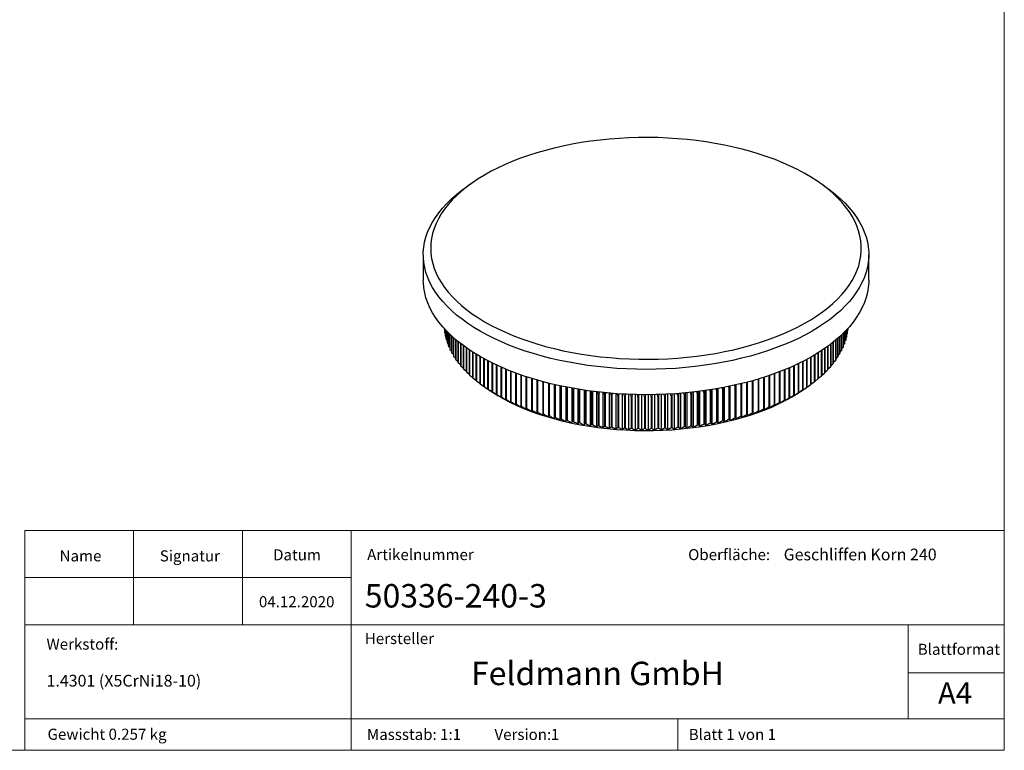
# Model space of a CAD drawing. Units: millimetres. Extents: x 5 to 292, y 5 to 205.
# Drawn here: x 159 to 292, y 5 to 104 of the extents above; entities that cross this region are included whole.
import ezdxf

# ---------------------------------------------------------------- set-up
doc = ezdxf.new("R2010")
doc.units = ezdxf.units.MM
doc.styles.add('SLDTEXTSTYLE0', font='TXT', dxfattribs={"width": 0.75})
doc.styles.add('SLDTEXTSTYLE1', font='TXT', dxfattribs={"width": 0.692308})

msp = doc.modelspace()

# ---------------------------------------------------------------- linework, layer by layer
at = {"color": 7, "linetype": 'Continuous', "lineweight": 18}
for p, q in [((292, 205), (292, 5)), ((159.4, 34.75), (174.13, 34.75)), ((159.4, 34.75), (159.4, 28.38)), ((174.13, 34.75), (188.86, 34.75)), ((174.13, 22), (174.13, 34.75)), ((188.86, 34.75), (203.6, 34.75)), ((188.86, 34.75), (188.86, 22)), ((203.6, 34.75), (292, 34.75)), ((203.6, 34.75), (203.6, 5)), ((159.4, 28.38), (174.13, 28.38)), ((159.4, 22), (159.4, 28.38)), ((174.13, 28.38), (188.86, 28.38)), ((188.86, 28.38), (203.6, 28.38)), ((174.13, 22), (159.4, 22)), ((159.4, 22), (159.4, 9.25)), ((188.86, 22), (174.13, 22)), ((188.86, 22), (203.6, 22)), ((203.6, 22), (279, 22)), ((292, 22), (279, 22)), ((279, 15.49), (279, 22)), ((279, 9.25), (279, 15.49)), ((292, 15.49), (279, 15.49)), ((159.4, 9.25), (292, 9.25)), ((159.4, 5), (159.4, 9.25)), ((247.8, 5), (247.8, 9.25)), ((5, 5), (292, 5))]:
    msp.add_line(p, q, dxfattribs=at)
at = {"color": 7, "linetype": 'Continuous', "lineweight": 25}
for p, q in [((220.2, 81.99), (219.4, 81.44)), ((267.6, 81.44), (266.8, 81.99)), ((213.35, 72.11), (213.35, 68.68)), ((273.65, 68.68), (273.65, 72.11)), ((216.17, 62.12), (216.17, 62.09)), ((216.18, 62.12), (216.18, 62.04)), ((216.18, 62.04), (216.22, 61.99)), ((216.22, 62.06), (216.22, 61.63)), ((216.23, 62.05), (216.23, 61.58)), ((216.23, 61.58), (216.31, 61.5)), ((216.31, 61.97), (216.31, 61.16)), ((216.32, 61.96), (216.32, 61.11)), ((216.42, 61.85), (216.42, 60.7)), ((216.43, 61.84), (216.43, 60.65)), ((216.56, 61.71), (216.56, 60.24)), ((216.58, 61.69), (216.58, 60.19)), ((216.73, 61.53), (216.73, 59.78)), ((216.75, 61.51), (216.75, 59.73)), ((216.93, 61.34), (216.93, 59.33)), ((216.96, 61.31), (216.96, 59.28)), ((270.17, 61.44), (270.17, 59.57)), ((270.19, 61.46), (270.19, 59.62)), ((270.36, 61.63), (270.36, 60.02)), ((270.38, 61.65), (270.38, 60.07)), ((270.51, 61.79), (270.51, 60.48)), ((270.53, 61.8), (270.53, 60.53)), ((270.64, 61.92), (270.64, 60.94)), ((270.65, 61.93), (270.65, 61)), ((270.65, 61.32), (270.74, 61.41)), ((270.74, 62.02), (270.74, 61.41)), ((270.75, 62.03), (270.75, 61.46)), ((270.75, 61.81), (270.8, 61.87)), ((270.8, 62.1), (270.8, 61.87)), ((270.81, 62.1), (270.81, 61.92)), ((216.32, 61.11), (216.42, 61.01)), ((216.43, 60.65), (216.56, 60.52)), ((216.58, 60.19), (216.73, 60.04)), ((217.16, 61.12), (217.16, 58.88)), ((217.19, 61.1), (217.19, 58.83)), ((217.42, 60.89), (217.42, 58.43)), ((217.45, 60.86), (217.45, 58.39)), ((217.71, 60.64), (217.71, 57.99)), ((217.74, 60.61), (217.74, 57.94)), ((218.02, 60.38), (218.02, 57.56)), ((218.06, 60.35), (218.06, 57.51)), ((218.37, 60.1), (218.37, 57.12)), ((218.41, 60.07), (218.41, 57.08)), ((268.5, 60), (268.5, 56.97)), ((268.81, 60.25), (268.81, 57.35)), ((268.85, 60.28), (268.85, 57.4)), ((269.14, 60.51), (269.14, 57.78)), ((269.18, 60.54), (269.18, 57.83)), ((269.44, 60.77), (269.44, 58.22)), ((269.47, 60.8), (269.47, 58.27)), ((269.71, 61.01), (269.71, 58.67)), ((269.74, 61.04), (269.74, 58.72)), ((269.96, 61.24), (269.96, 59.12)), ((269.98, 61.26), (269.98, 59.17)), ((270.19, 59.87), (270.36, 60.02)), ((270.38, 60.35), (270.51, 60.48)), ((270.53, 60.83), (270.64, 60.94)), ((216.75, 59.73), (216.93, 59.57)), ((216.96, 59.28), (217.16, 59.09)), ((217.19, 58.83), (217.42, 58.63)), ((218.74, 59.82), (218.74, 56.7)), ((218.78, 59.79), (218.78, 56.65)), ((219.13, 59.53), (219.13, 56.28)), ((219.18, 59.5), (219.18, 56.24)), ((219.56, 59.24), (219.56, 55.87)), ((219.61, 59.21), (219.61, 55.82)), ((220.01, 58.95), (220.01, 55.47)), ((220.06, 58.91), (220.06, 55.42)), ((220.48, 58.65), (220.48, 55.07)), ((266.76, 58.81), (266.76, 55.28)), ((266.82, 58.84), (266.82, 55.32)), ((267.23, 59.1), (267.23, 55.68)), ((267.28, 59.13), (267.28, 55.72)), ((267.66, 59.4), (267.66, 56.08)), ((267.71, 59.43), (267.71, 56.13)), ((268.07, 59.69), (268.07, 56.5)), ((268.12, 59.72), (268.12, 56.55)), ((268.46, 59.97), (268.46, 56.92)), ((269.47, 58.46), (269.71, 58.67)), ((269.74, 58.92), (269.96, 59.12)), ((269.98, 59.39), (270.17, 59.57)), ((217.45, 58.39), (217.71, 58.16)), ((217.74, 57.94), (218.02, 57.71)), ((218.06, 57.51), (218.37, 57.26)), ((220.54, 58.62), (220.54, 55.03)), ((220.99, 58.35), (220.99, 54.68)), ((221.04, 58.32), (221.04, 54.64)), ((221.51, 58.06), (221.51, 54.3)), ((221.57, 58.02), (221.57, 54.26)), ((222.06, 57.76), (222.06, 53.93)), ((222.12, 57.73), (222.12, 53.89)), ((222.64, 57.47), (222.64, 53.57)), ((222.7, 57.44), (222.7, 53.53)), ((264.08, 57.33), (264.08, 53.41)), ((264.15, 57.37), (264.15, 53.44)), ((264.67, 57.62), (264.67, 53.76)), ((264.73, 57.66), (264.73, 53.8)), ((265.23, 57.92), (265.23, 54.13)), ((265.29, 57.95), (265.29, 54.17)), ((265.76, 58.21), (265.76, 54.5)), ((265.82, 58.24), (265.82, 54.54)), ((266.28, 58.51), (266.28, 54.88)), ((266.33, 58.54), (266.33, 54.93)), ((268.5, 57.09), (268.81, 57.35)), ((268.85, 57.54), (269.14, 57.78)), ((269.18, 58), (269.44, 58.22)), ((218.41, 57.08), (218.74, 56.81)), ((218.78, 56.65), (219.13, 56.38)), ((219.18, 56.24), (219.56, 55.95)), ((223.23, 57.18), (223.23, 53.22)), ((223.3, 57.15), (223.3, 53.18)), ((223.85, 56.9), (223.85, 52.88)), ((223.92, 56.87), (223.92, 52.85)), ((224.49, 56.63), (224.49, 52.55)), ((224.56, 56.6), (224.56, 52.52)), ((225.15, 56.36), (225.15, 52.24)), ((225.22, 56.33), (225.22, 52.2)), ((225.83, 56.1), (225.83, 51.93)), ((225.91, 56.07), (225.91, 51.9)), ((260.91, 56.01), (260.91, 51.82)), ((261.53, 56.23), (261.53, 52.09)), ((261.6, 56.26), (261.6, 52.12)), ((262.2, 56.5), (262.2, 52.4)), ((262.27, 56.53), (262.27, 52.44)), ((262.85, 56.77), (262.85, 52.72)), ((262.92, 56.8), (262.92, 52.76)), ((263.47, 57.05), (263.47, 53.06)), ((263.54, 57.08), (263.54, 53.1)), ((267.28, 55.79), (267.66, 56.08)), ((267.71, 56.22), (268.07, 56.5)), ((268.12, 56.65), (268.46, 56.92)), ((219.61, 55.82), (220.01, 55.53)), ((220.06, 55.42), (220.48, 55.11)), ((220.54, 55.03), (220.99, 54.71)), ((226.53, 55.85), (226.53, 51.63)), ((226.61, 55.82), (226.61, 51.6)), ((227.25, 55.6), (227.25, 51.35)), ((227.33, 55.57), (227.33, 51.32)), ((227.99, 55.37), (227.99, 51.08)), ((228.07, 55.34), (228.07, 51.05)), ((228.74, 55.11), (228.74, 55.15)), ((228.74, 55.11), (228.74, 50.82)), ((228.84, 55.12), (228.82, 55.08)), ((228.82, 55.08), (228.82, 50.79)), ((229.51, 54.86), (229.51, 54.94)), ((229.51, 54.86), (229.51, 50.58)), ((229.62, 54.91), (229.59, 54.84)), ((229.59, 54.84), (229.59, 50.55)), ((230.29, 54.63), (230.29, 54.73)), ((230.29, 54.72), (230.29, 50.16)), ((230.41, 54.7), (230.38, 54.61)), ((256.41, 54.65), (256.41, 54.55)), ((256.43, 54.65), (256.43, 50.08)), ((257.12, 54.75), (257.09, 54.83)), ((257.12, 54.75), (257.12, 50.47)), ((257.2, 54.86), (257.2, 54.78)), ((257.2, 54.78), (257.2, 50.49)), ((257.89, 54.99), (257.87, 55.05)), ((257.89, 54.99), (257.89, 50.7)), ((257.98, 55.08), (257.98, 55.02)), ((257.98, 55.02), (257.98, 50.73)), ((258.66, 55.24), (258.66, 50.96)), ((258.74, 55.27), (258.74, 50.98)), ((259.4, 55.49), (259.4, 51.22)), ((259.48, 55.51), (259.48, 51.25)), ((260.13, 55.73), (260.13, 51.5)), ((260.21, 55.76), (260.21, 51.53)), ((260.84, 55.98), (260.84, 51.79)), ((265.82, 54.56), (266.28, 54.88)), ((266.33, 54.96), (266.76, 55.28)), ((266.82, 55.37), (267.23, 55.68)), ((221.04, 54.64), (221.51, 54.31)), ((221.79, 54.11), (222.44, 53.67)), ((230.29, 54.63), (230.29, 50.35)), ((230.38, 54.61), (230.38, 50.32)), ((231.06, 54.54), (231.06, 49.94)), ((231.09, 54.41), (231.09, 54.54)), ((231.09, 54.41), (231.09, 50.13)), ((231.22, 54.51), (231.18, 54.39)), ((231.18, 54.39), (231.18, 50.1)), ((231.85, 54.36), (231.85, 49.74)), ((231.9, 54.21), (231.9, 54.36)), ((231.9, 54.21), (231.9, 49.92)), ((232.04, 54.33), (231.99, 54.19)), ((231.99, 54.19), (231.99, 49.9)), ((232.65, 54.19), (232.65, 49.55)), ((232.73, 54.02), (232.72, 54.19)), ((232.73, 54.02), (232.73, 49.73)), ((232.87, 54.16), (232.82, 54)), ((232.82, 54), (232.82, 49.71)), ((233.46, 54.04), (233.46, 49.37)), ((233.57, 53.84), (233.56, 54.03)), ((233.57, 53.84), (233.57, 49.56)), ((233.71, 54), (233.66, 53.82)), ((233.66, 53.82), (233.66, 49.54)), ((234.28, 53.9), (234.28, 49.2)), ((234.41, 53.68), (234.4, 53.89)), ((234.41, 53.68), (234.41, 49.39)), ((234.57, 53.87), (234.51, 53.66)), ((234.51, 53.66), (234.51, 49.38)), ((235.11, 53.77), (235.11, 49.05)), ((235.27, 53.53), (235.26, 53.75)), ((235.27, 53.53), (235.27, 49.25)), ((235.42, 53.73), (235.37, 53.52)), ((235.37, 53.52), (235.37, 49.23)), ((235.95, 53.65), (235.95, 48.92)), ((236.14, 53.4), (236.12, 53.63)), ((236.14, 53.4), (236.14, 49.11)), ((236.3, 53.61), (236.24, 53.39)), ((236.24, 53.39), (236.24, 49.1)), ((236.8, 53.54), (236.8, 48.8)), ((237.01, 53.28), (236.99, 53.53)), ((237.17, 53.51), (237.11, 53.27)), ((237.66, 53.45), (237.66, 48.69)), ((237.9, 53.18), (237.87, 53.44)), ((238.05, 53.41), (237.99, 53.17)), ((238.52, 53.37), (238.52, 48.6)), ((238.78, 53.09), (238.75, 53.35)), ((238.94, 53.34), (238.88, 53.08)), ((247.79, 53.06), (247.73, 53.32)), ((247.92, 53.34), (247.89, 53.06)), ((248.16, 53.34), (248.16, 48.57)), ((248.68, 53.14), (248.62, 53.39)), ((248.8, 53.4), (248.78, 53.15)), ((249.03, 53.42), (249.03, 48.65)), ((249.56, 53.23), (249.5, 53.47)), ((249.69, 53.5), (249.66, 53.24)), ((249.88, 53.51), (249.88, 48.76)), ((250.44, 53.34), (250.38, 53.58)), ((250.44, 53.34), (250.44, 49.06)), ((250.56, 53.6), (250.54, 53.36)), ((250.54, 53.36), (250.54, 49.07)), ((250.74, 53.61), (250.74, 48.87)), ((251.31, 53.47), (251.26, 53.68)), ((251.31, 53.47), (251.31, 49.18)), ((251.42, 53.7), (251.41, 53.48)), ((251.41, 53.48), (251.41, 49.2)), ((251.58, 53.72), (251.58, 49)), ((252.18, 53.61), (252.12, 53.81)), ((252.18, 53.61), (252.18, 49.32)), ((252.28, 53.84), (252.27, 53.62)), ((252.27, 53.62), (252.27, 49.34)), ((252.42, 53.85), (252.42, 49.15)), ((253.03, 53.76), (252.97, 53.96)), ((253.03, 53.76), (253.03, 49.48)), ((253.13, 53.98), (253.12, 53.78)), ((253.12, 53.78), (253.12, 49.5)), ((253.24, 53.99), (253.24, 49.31)), ((253.87, 53.93), (253.82, 54.1)), ((253.87, 53.93), (253.87, 49.65)), ((253.97, 54.12), (253.96, 53.95)), ((253.96, 53.95), (253.96, 49.67)), ((254.06, 54.14), (254.06, 49.48)), ((254.7, 54.12), (254.66, 54.27)), ((254.7, 54.12), (254.7, 49.83)), ((254.8, 54.3), (254.79, 54.14)), ((254.79, 54.14), (254.79, 49.85)), ((254.86, 54.3), (254.86, 49.67)), ((255.52, 54.31), (255.48, 54.45)), ((255.52, 54.31), (255.52, 50.03)), ((255.61, 54.48), (255.61, 54.34)), ((255.61, 54.34), (255.61, 50.05)), ((255.65, 54.47), (255.65, 49.87)), ((256.33, 54.53), (256.29, 54.63)), ((256.33, 54.53), (256.33, 50.24)), ((256.41, 54.55), (256.41, 50.26)), ((264.56, 53.67), (265.19, 54.1)), ((265.29, 54.17), (265.19, 54.1)), ((265.29, 54.17), (265.76, 54.5)), ((237.01, 53.28), (237.01, 49)), ((237.11, 53.27), (237.11, 48.98)), ((237.9, 53.18), (237.9, 48.89)), ((237.99, 53.17), (237.99, 48.88)), ((238.78, 53.09), (238.78, 48.81)), ((238.88, 53.08), (238.88, 48.8)), ((239.39, 53.3), (239.39, 48.52)), ((239.68, 53.02), (239.64, 53.3)), ((239.68, 53.02), (239.68, 48.73)), ((239.84, 53.28), (239.78, 53.01)), ((239.78, 53.01), (239.78, 48.73)), ((240.26, 53.24), (240.26, 48.46)), ((240.58, 52.96), (240.54, 53.24)), ((240.58, 52.96), (240.58, 48.68)), ((240.73, 53.22), (240.67, 52.96)), ((240.67, 52.96), (240.67, 48.67)), ((241.14, 53.2), (241.14, 48.41)), ((241.48, 52.92), (241.43, 53.2)), ((241.48, 52.92), (241.48, 48.63)), ((241.63, 53.19), (241.58, 52.92)), ((241.58, 52.92), (241.58, 48.63)), ((242.02, 53.17), (242.02, 48.38)), ((242.38, 52.89), (242.33, 53.18)), ((242.38, 52.89), (242.38, 48.61)), ((242.53, 53.18), (242.48, 52.89)), ((242.48, 52.89), (242.48, 48.6)), ((242.9, 53.16), (242.9, 48.36)), ((243.28, 52.88), (243.23, 53.16)), ((243.28, 52.88), (243.28, 48.6)), ((243.43, 53.16), (243.38, 52.88)), ((243.38, 52.88), (243.38, 48.6)), ((243.78, 53.15), (243.78, 48.36)), ((244.19, 52.89), (244.14, 53.17)), ((244.19, 52.89), (244.19, 48.6)), ((244.33, 53.17), (244.29, 52.89)), ((244.29, 52.89), (244.29, 48.6)), ((244.66, 53.16), (244.66, 48.37)), ((245.09, 52.9), (245.04, 53.19)), ((245.09, 52.9), (245.09, 48.62)), ((245.24, 53.19), (245.19, 52.91)), ((245.19, 52.91), (245.19, 48.62)), ((245.54, 53.19), (245.54, 48.4)), ((245.99, 52.94), (245.94, 53.21)), ((245.99, 52.94), (245.99, 48.65)), ((246.13, 53.22), (246.09, 52.94)), ((246.09, 52.94), (246.09, 48.66)), ((246.42, 53.23), (246.42, 48.44)), ((246.89, 52.99), (246.83, 53.26)), ((246.89, 52.99), (246.89, 48.7)), ((247.03, 53.27), (246.99, 53)), ((246.99, 53), (246.99, 48.71)), ((247.29, 53.28), (247.29, 48.5)), ((247.79, 53.06), (247.79, 48.77)), ((247.89, 53.06), (247.89, 48.78)), ((248.68, 53.14), (248.68, 48.85)), ((248.78, 53.15), (248.78, 48.86)), ((249.56, 53.23), (249.56, 48.95)), ((249.66, 53.24), (249.66, 48.96))]:
    msp.add_line(p, q, dxfattribs=at)
at = {"color": 7, "linetype": 'Continuous', "lineweight": 25, "flags": 128}
for points in [[(229.89, 59.69), (231.07, 59.39), (232.28, 59.11), (233.5, 58.86), (234.75, 58.65), (236.02, 58.46), (237.3, 58.3), (238.59, 58.17), (239.9, 58.07), (241.21, 58), (242.52, 57.96), (243.84, 57.95), (245.16, 57.98), (246.47, 58.03), (247.78, 58.12), (249.07, 58.23), (250.36, 58.38), (251.64, 58.55), (252.89, 58.75), (254.13, 58.99), (255.34, 59.25), (256.54, 59.54), (257.7, 59.86), (258.84, 60.2), (259.94, 60.57), (261.01, 60.97), (262.05, 61.39), (263.04, 61.83), (264, 62.3), (264.92, 62.78), (265.79, 63.29), (266.61, 63.82), (267.39, 64.37), (268.12, 64.93), (268.8, 65.51), (269.43, 66.11), (270.01, 66.72), (270.53, 67.34), (270.99, 67.98), (271.4, 68.62), (271.75, 69.28), (272.05, 69.94), (272.29, 70.61), (272.46, 71.28), (272.58, 71.96), (272.64, 72.63), (272.64, 73.31), (272.58, 73.99), (272.46, 74.67), (272.28, 75.34), (272.05, 76.01), (271.75, 76.67), (271.4, 77.32), (270.99, 77.97), (270.52, 78.6), (270, 79.22), (269.42, 79.83), (268.79, 80.43), (268.11, 81.01), (267.38, 81.58), (266.6, 82.12), (265.77, 82.65), (264.9, 83.16), (263.99, 83.65), (263.03, 84.11), (262.03, 84.56), (260.99, 84.98), (259.92, 85.37), (258.82, 85.74), (257.68, 86.08), (256.52, 86.4), (255.32, 86.69), (254.11, 86.95), (252.87, 87.18), (251.61, 87.39), (250.34, 87.56), (249.05, 87.71), (247.75, 87.82), (246.45, 87.9), (245.13, 87.96), (243.82, 87.98), (242.5, 87.97), (241.18, 87.93), (239.87, 87.86), (238.57, 87.76), (237.28, 87.63), (236, 87.47), (234.73, 87.29), (233.48, 87.07), (232.26, 86.82), (231.05, 86.54), (229.87, 86.24), (228.72, 85.91), (227.6, 85.55), (226.52, 85.17), (225.46, 84.76), (224.45, 84.33), (223.47, 83.88), (222.53, 83.4), (221.64, 82.9), (220.79, 82.38), (219.99, 81.84), (219.23, 81.29), (218.53, 80.71), (217.87, 80.12), (217.27, 79.52), (216.72, 78.9), (216.23, 78.27), (215.79, 77.63), (215.41, 76.98), (215.09, 76.33), (214.82, 75.66), (214.61, 74.99), (214.47, 74.32), (214.38, 73.64), (214.35, 72.96), (214.38, 72.28), (214.47, 71.61), (214.62, 70.93), (214.83, 70.26), (215.09, 69.6), (215.42, 68.94), (215.8, 68.29), (216.24, 67.65), (216.73, 67.02), (217.28, 66.4), (217.88, 65.8), (218.54, 65.21), (219.24, 64.64), (220, 64.08), (220.8, 63.55), (221.65, 63.03), (222.55, 62.53), (223.48, 62.05), (224.46, 61.6), (225.48, 61.17), (226.53, 60.76), (227.62, 60.38), (228.74, 60.02), (229.89, 59.69)], [(229.43, 58.38), (228.26, 58.71), (227.13, 59.07), (226.02, 59.46), (224.95, 59.87), (223.92, 60.3), (222.92, 60.76), (221.97, 61.24), (221.06, 61.74), (220.19, 62.26), (219.37, 62.8), (218.59, 63.36), (217.86, 63.94), (217.19, 64.53), (216.56, 65.14), (215.99, 65.76), (215.47, 66.39), (215, 67.03), (214.6, 67.69), (214.25, 68.35), (213.95, 69.02), (213.71, 69.7), (213.54, 70.38), (213.42, 71.06), (213.36, 71.75), (213.35, 72.44), (213.41, 73.12), (213.53, 73.81), (213.7, 74.49), (213.94, 75.16), (214.23, 75.83), (214.58, 76.5), (214.98, 77.15), (215.44, 77.8), (215.96, 78.43), (216.53, 79.05), (217.15, 79.66), (217.83, 80.25), (218.55, 80.83), (219.32, 81.39), (219.4, 81.44)], [(267.6, 81.44), (267.63, 81.42), (268.41, 80.86), (269.13, 80.28), (269.81, 79.69), (270.44, 79.08), (271.01, 78.46), (271.53, 77.83), (271.99, 77.19), (272.4, 76.53), (272.75, 75.87), (273.05, 75.2), (273.28, 74.52), (273.46, 73.84), (273.58, 73.16), (273.64, 72.47), (273.64, 71.78), (273.58, 71.1), (273.47, 70.41), (273.29, 69.73), (273.06, 69.06), (272.77, 68.39), (272.42, 67.72), (272.01, 67.07), (271.55, 66.42), (271.04, 65.79), (270.47, 65.17), (269.85, 64.56), (269.17, 63.97), (268.45, 63.39), (267.67, 62.83), (266.85, 62.29), (265.99, 61.77), (265.08, 61.27), (264.12, 60.78), (263.13, 60.33), (262.1, 59.89), (261.03, 59.48), (259.93, 59.09), (258.8, 58.73), (257.63, 58.39), (256.44, 58.09), (255.22, 57.8), (253.98, 57.55), (252.72, 57.33), (251.44, 57.13), (250.15, 56.96), (248.84, 56.83), (247.52, 56.72), (246.2, 56.64), (244.87, 56.6), (243.53, 56.58), (242.2, 56.6), (240.87, 56.64), (239.54, 56.72), (238.22, 56.82), (236.92, 56.96), (235.62, 57.12), (234.34, 57.32), (233.08, 57.54), (231.84, 57.79), (230.62, 58.07), (229.43, 58.38)], [(273.65, 68.68), (273.64, 68.36), (273.58, 67.67), (273.47, 66.99), (273.29, 66.3), (273.06, 65.63), (272.77, 64.96), (272.42, 64.29), (272.01, 63.64), (271.55, 62.99), (271.04, 62.36), (270.47, 61.74), (269.85, 61.13), (269.17, 60.54), (268.45, 59.96), (267.67, 59.4), (266.85, 58.86), (265.99, 58.34), (265.08, 57.84), (264.12, 57.36), (263.13, 56.9), (262.1, 56.46), (261.03, 56.05), (259.93, 55.66), (258.8, 55.3), (257.63, 54.96), (256.44, 54.66), (255.22, 54.38), (253.98, 54.12), (252.72, 53.9), (251.44, 53.7), (250.15, 53.54), (248.84, 53.4), (247.52, 53.29), (246.2, 53.22), (244.87, 53.17), (243.53, 53.15), (242.2, 53.17), (240.87, 53.21), (239.54, 53.29), (238.22, 53.39), (236.92, 53.53), (235.62, 53.69), (234.34, 53.89), (233.08, 54.11), (231.84, 54.36), (230.62, 54.64), (229.43, 54.95), (228.26, 55.28), (227.13, 55.64), (226.02, 56.03), (224.95, 56.44), (223.92, 56.87), (222.92, 57.33), (221.97, 57.81), (221.06, 58.31), (220.19, 58.83), (219.37, 59.37), (218.59, 59.93), (217.86, 60.51), (217.19, 61.1), (216.56, 61.71), (215.99, 62.33), (215.47, 62.96), (215, 63.61), (214.6, 64.26), (214.25, 64.92), (213.95, 65.59), (213.71, 66.27), (213.54, 66.95), (213.42, 67.63), (213.36, 68.32), (213.35, 68.68)], [(264.56, 53.67), (264.05, 53.33), (263.25, 52.84), (262.39, 52.37), (261.5, 51.91), (260.56, 51.48), (259.59, 51.08), (258.58, 50.69), (257.53, 50.34), (256.45, 50.01), (255.35, 49.7), (254.22, 49.43), (253.06, 49.18), (251.88, 48.96), (250.68, 48.77), (249.47, 48.61), (248.24, 48.47), (247, 48.37), (245.75, 48.3), (244.5, 48.26), (243.25, 48.25), (241.99, 48.28), (240.74, 48.33), (239.5, 48.41), (238.26, 48.52), (237.04, 48.67), (235.83, 48.84), (234.64, 49.04), (233.47, 49.27), (232.32, 49.53), (231.2, 49.82), (230.11, 50.14), (229.04, 50.48), (228.01, 50.84), (227.01, 51.24), (226.05, 51.65), (225.13, 52.09), (224.26, 52.55), (223.42, 53.04), (222.63, 53.54), (222.44, 53.67)]]:
    msp.add_lwpolyline(points, dxfattribs=at)
at = {"color": 7, "linetype": 'Continuous', "lineweight": 25}
for centre, radius, start, end in [((223.46, 62.68), 7.31, 184.636, 185.0388), ((223.58, 62.7), 7.43, 188.2797, 188.6782), ((263.36, 62.71), 7.49, 350.0031, 350.3994), ((263.5, 62.69), 7.35, 353.6262, 354.0277), ((223.76, 62.73), 7.62, 191.8749, 192.2668), ((224.01, 62.79), 7.87, 195.4026, 195.786), ((224.32, 62.89), 8.2, 198.8462, 199.2195), ((262.55, 62.94), 8.33, 339.5495, 339.9187), ((262.88, 62.82), 7.98, 342.9482, 343.328), ((263.15, 62.75), 7.7, 346.4378, 346.8268), ((224.69, 63.03), 8.59, 202.1921, 202.5539), ((225.11, 63.22), 9.05, 205.4296, 205.779), ((225.59, 63.46), 9.59, 208.5509, 208.8872), ((261.22, 63.57), 9.8, 330.0068, 330.3381), ((261.72, 63.3), 9.24, 333.071, 333.4156), ((262.16, 63.09), 8.75, 336.254, 336.6114), ((226.11, 63.77), 10.2, 211.5512, 211.8739), ((226.68, 64.14), 10.88, 214.4281, 214.7371), ((227.29, 64.59), 11.64, 217.1812, 217.4767), ((259.47, 64.77), 11.93, 321.5524, 321.843), ((260.1, 64.3), 11.15, 324.2471, 324.5512), ((260.68, 63.9), 10.44, 327.065, 327.3828), ((227.94, 65.11), 12.47, 219.8121, 220.0943), ((228.62, 65.7), 13.37, 222.3239, 222.5932), ((229.33, 66.38), 14.35, 224.7204, 224.9774), ((257.4, 66.65), 14.73, 314.1788, 314.4313), ((258.12, 65.94), 13.72, 316.5222, 316.7869), ((258.81, 65.32), 12.79, 318.9786, 319.2561), ((230.06, 67.14), 15.4, 227.0066, 227.2517), ((230.81, 67.97), 16.53, 229.1878, 229.4217), ((231.57, 68.89), 17.72, 231.2695, 231.4928), ((232.33, 69.88), 18.97, 233.2576, 233.4709), ((239.86, 88.84), 35.52, 250.4697, 250.6101), ((240.37, 90.33), 37.09, 251.7291, 251.8656), ((240.83, 91.8), 38.63, 252.9537, 253.0865), ((246, 92.33), 39.19, 286.4752, 286.6067), ((246.45, 90.87), 37.66, 287.6842, 287.8193), ((246.95, 89.39), 36.1, 288.9268, 289.0657), ((255.15, 69.24), 18.17, 307.7736, 307.9932), ((255.91, 68.3), 16.95, 309.8101, 310.04), ((256.66, 67.43), 15.81, 311.9432, 312.1841), ((233.1, 70.95), 20.28, 235.1577, 235.3618), ((233.86, 72.09), 21.66, 236.9757, 237.171), ((234.62, 73.3), 23.08, 238.7169, 238.9041), ((241.26, 93.25), 40.14, 254.1464, 254.2758), ((241.64, 94.66), 41.61, 255.3098, 255.4362), ((241.99, 96.03), 43.02, 256.4466, 256.5702), ((242.29, 97.34), 44.37, 257.5592, 257.6803), ((242.55, 98.59), 45.64, 258.6499, 258.7687), ((242.77, 99.77), 46.84, 259.721, 259.8378), ((242.96, 100.87), 47.96, 260.7745, 260.8894), ((243.11, 101.88), 48.98, 261.8123, 261.9257), ((243.83, 102.22), 49.32, 277.699, 277.8118), ((243.98, 101.25), 48.34, 278.7301, 278.8444), ((244.15, 100.18), 47.26, 279.7759, 279.892), ((244.36, 99.03), 46.09, 280.8383, 280.9564), ((244.61, 97.81), 44.84, 281.9194, 282.0397), ((244.9, 96.52), 43.52, 283.0214, 283.144), ((245.22, 95.17), 42.13, 284.1464, 284.2717), ((245.59, 93.77), 40.68, 285.2968, 285.4251), ((252.1, 73.75), 23.61, 300.4803, 300.6646), ((252.85, 72.52), 22.17, 302.1869, 302.3792), ((253.62, 71.36), 20.78, 303.9677, 304.1685), ((254.38, 70.27), 19.44, 305.8281, 306.0379), ((235.36, 74.56), 24.55, 240.3868, 240.5664), ((236.09, 75.89), 26.06, 241.9903, 242.1629), ((236.79, 77.26), 27.6, 243.5323, 243.6985), ((237.47, 78.67), 29.16, 245.0173, 245.1775), ((243.24, 102.79), 49.9, 262.8364, 262.9484), ((243.33, 103.6), 50.71, 263.8487, 263.9594), ((243.4, 104.29), 51.41, 264.8508, 264.9606), ((243.45, 104.88), 51.99, 265.8445, 265.9534), ((243.48, 105.34), 52.46, 266.8315, 266.9397), ((243.49, 105.68), 52.8, 267.8133, 267.9211), ((243.5, 105.89), 53.01, 268.7916, 268.8991), ((243.5, 105.98), 53.1, 269.7679, 269.8753), ((243.5, 105.94), 53.06, 270.7439, 270.8514), ((243.5, 105.77), 52.89, 271.7211, 271.8288), ((243.51, 105.48), 52.6, 272.701, 272.8091), ((243.54, 105.06), 52.18, 273.6853, 273.794), ((243.58, 104.52), 51.64, 274.6756, 274.7851), ((243.64, 103.86), 50.98, 275.6735, 275.7839), ((243.72, 103.1), 50.21, 276.6807, 276.7922), ((249.29, 79.2), 29.74, 294.2951, 294.4532), ((249.96, 77.77), 28.17, 295.7546, 295.9185), ((250.65, 76.38), 26.62, 297.2689, 297.4391), ((251.37, 75.04), 25.1, 298.8426, 299.0196), ((238.12, 80.12), 30.75, 246.4497, 246.6043), ((238.73, 81.58), 32.34, 247.8334, 247.9829), ((239.32, 83.07), 33.94, 249.1722, 249.317), ((239.86, 84.56), 35.52, 250.4697, 250.6101), ((240.37, 86.04), 37.09, 251.7291, 251.8656), ((246.45, 86.58), 37.66, 287.6842, 287.8193), ((246.95, 85.1), 36.1, 288.9268, 289.0657), ((247.48, 83.61), 34.52, 290.2058, 290.3489), ((248.05, 82.13), 32.92, 291.5245, 291.6722), ((248.65, 80.65), 31.33, 292.8864, 293.0391), ((240.83, 87.51), 38.63, 252.9537, 253.0865), ((241.26, 88.96), 40.14, 254.1464, 254.2758), ((241.64, 90.37), 41.61, 255.3098, 255.4362), ((241.99, 91.74), 43.02, 256.4466, 256.5702), ((242.29, 93.06), 44.37, 257.5592, 257.6803), ((242.55, 94.31), 45.64, 258.6499, 258.7687), ((242.77, 95.49), 46.84, 259.721, 259.8378), ((244.15, 95.9), 47.26, 279.7759, 279.892), ((244.36, 94.75), 46.09, 280.8383, 280.9564), ((244.61, 93.52), 44.84, 281.9194, 282.0397), ((244.9, 92.23), 43.52, 283.0214, 283.144), ((245.22, 90.88), 42.13, 284.1464, 284.2717), ((245.59, 89.48), 40.68, 285.2968, 285.4251), ((246, 88.05), 39.19, 286.4752, 286.6067), ((242.96, 96.58), 47.96, 260.7745, 260.8894), ((243.11, 97.59), 48.98, 261.8123, 261.9257), ((243.24, 98.5), 49.9, 262.8364, 262.9484), ((243.33, 99.31), 50.71, 263.8487, 263.9594), ((243.4, 100.01), 51.41, 264.8508, 264.9606), ((243.45, 100.59), 51.99, 265.8445, 265.9534), ((243.48, 101.05), 52.46, 266.8315, 266.9397), ((243.49, 101.39), 52.8, 267.8133, 267.9211), ((243.5, 101.61), 53.01, 268.7916, 268.8991), ((243.5, 101.7), 53.1, 269.7679, 269.8753), ((243.5, 101.66), 53.06, 270.7439, 270.8514), ((243.5, 101.49), 52.89, 271.7211, 271.8288), ((243.51, 101.19), 52.6, 272.701, 272.8091), ((243.54, 100.77), 52.18, 273.6853, 273.794), ((243.58, 100.23), 51.64, 274.6756, 274.7851), ((243.64, 99.58), 50.98, 275.6735, 275.7839), ((243.72, 98.81), 50.21, 276.6807, 276.7922), ((243.83, 97.94), 49.32, 277.699, 277.8118), ((243.98, 96.96), 48.34, 278.7301, 278.8444)]:
    msp.add_arc(centre, radius, start, end, dxfattribs=at)
for points in [[(221.57, 54.26), (221.84, 54.08), (222.1, 53.9), (222.37, 53.72)], [(222.37, 53.72), (222.27, 53.79), (222.16, 53.86), (222.06, 53.93)], [(222.12, 53.89), (222.39, 53.72), (222.65, 53.54), (222.92, 53.36)], [(222.92, 53.36), (222.82, 53.43), (222.73, 53.5), (222.64, 53.57)], [(222.7, 53.53), (222.96, 53.36), (223.23, 53.19), (223.49, 53.02)], [(263.29, 52.89), (263.56, 53.06), (263.82, 53.23), (264.08, 53.41)], [(263.87, 53.23), (264.14, 53.41), (264.4, 53.58), (264.67, 53.76)], [(264.15, 53.44), (264.06, 53.37), (263.96, 53.3), (263.87, 53.23)], [(264.43, 53.59), (264.7, 53.77), (264.96, 53.95), (265.23, 54.13)], [(264.73, 53.8), (264.63, 53.73), (264.53, 53.66), (264.43, 53.59)], [(223.49, 53.02), (223.4, 53.08), (223.32, 53.15), (223.23, 53.22)], [(223.3, 53.18), (223.56, 53.02), (223.82, 52.85), (224.08, 52.68)], [(224.08, 52.68), (224, 52.75), (223.93, 52.81), (223.85, 52.88)], [(223.92, 52.85), (224.18, 52.68), (224.44, 52.52), (224.7, 52.35)], [(224.7, 52.35), (224.63, 52.42), (224.56, 52.49), (224.49, 52.55)], [(224.56, 52.52), (224.82, 52.36), (225.07, 52.2), (225.33, 52.04)], [(225.33, 52.04), (225.27, 52.1), (225.21, 52.17), (225.15, 52.24)], [(225.22, 52.2), (225.48, 52.05), (225.73, 51.89), (225.99, 51.74)], [(260.77, 51.63), (261.02, 51.78), (261.27, 51.93), (261.53, 52.09)], [(261.43, 51.93), (261.69, 52.08), (261.94, 52.24), (262.2, 52.4)], [(261.6, 52.12), (261.54, 52.06), (261.49, 51.99), (261.43, 51.93)], [(262.07, 52.24), (262.33, 52.4), (262.59, 52.56), (262.85, 52.72)], [(262.27, 52.44), (262.2, 52.37), (262.14, 52.3), (262.07, 52.24)], [(262.69, 52.56), (262.95, 52.73), (263.21, 52.89), (263.47, 53.06)], [(262.92, 52.76), (262.84, 52.69), (262.77, 52.63), (262.69, 52.56)], [(263.54, 53.1), (263.46, 53.03), (263.38, 52.96), (263.29, 52.89)], [(225.99, 51.74), (225.93, 51.8), (225.88, 51.86), (225.83, 51.93)], [(225.91, 51.9), (226.16, 51.74), (226.41, 51.59), (226.66, 51.44)], [(226.66, 51.44), (226.62, 51.51), (226.57, 51.57), (226.53, 51.63)], [(226.61, 51.6), (226.86, 51.45), (227.1, 51.31), (227.35, 51.16)], [(227.35, 51.16), (227.32, 51.22), (227.28, 51.29), (227.25, 51.35)], [(227.33, 51.32), (227.57, 51.18), (227.82, 51.03), (228.06, 50.89)], [(228.06, 50.89), (228.04, 50.95), (228.01, 51.02), (227.99, 51.08)], [(228.07, 51.05), (228.31, 50.91), (228.55, 50.77), (228.79, 50.64)], [(228.79, 50.64), (228.77, 50.7), (228.75, 50.76), (228.74, 50.82)], [(228.82, 50.79), (229.06, 50.66), (229.29, 50.53), (229.53, 50.39)], [(257.19, 50.31), (257.43, 50.44), (257.66, 50.57), (257.89, 50.7)], [(257.94, 50.55), (258.18, 50.68), (258.42, 50.82), (258.66, 50.96)], [(257.98, 50.73), (257.97, 50.67), (257.95, 50.61), (257.94, 50.55)], [(258.67, 50.8), (258.92, 50.94), (259.16, 51.08), (259.4, 51.22)], [(258.74, 50.98), (258.72, 50.92), (258.69, 50.86), (258.67, 50.8)], [(259.39, 51.06), (259.63, 51.21), (259.88, 51.35), (260.13, 51.5)], [(259.48, 51.25), (259.45, 51.19), (259.42, 51.12), (259.39, 51.06)], [(260.09, 51.34), (260.34, 51.49), (260.59, 51.64), (260.84, 51.79)], [(260.21, 51.53), (260.17, 51.46), (260.13, 51.4), (260.09, 51.34)], [(260.91, 51.82), (260.86, 51.75), (260.82, 51.69), (260.77, 51.63)], [(229.53, 50.39), (229.52, 50.45), (229.52, 50.51), (229.51, 50.58)], [(229.59, 50.55), (229.82, 50.42), (230.06, 50.29), (230.29, 50.16)], [(230.29, 50.16), (230.29, 50.22), (230.29, 50.28), (230.29, 50.35)], [(230.38, 50.32), (230.61, 50.19), (230.83, 50.07), (231.06, 49.94)], [(231.06, 49.94), (231.07, 50), (231.08, 50.07), (231.09, 50.13)], [(231.18, 50.1), (231.4, 49.98), (231.62, 49.86), (231.85, 49.74)], [(231.85, 49.74), (231.87, 49.8), (231.89, 49.86), (231.9, 49.92)], [(231.99, 49.9), (232.21, 49.78), (232.43, 49.66), (232.65, 49.55)], [(232.65, 49.55), (232.67, 49.61), (232.7, 49.67), (232.73, 49.73)], [(232.82, 49.71), (233.03, 49.6), (233.24, 49.48), (233.46, 49.37)], [(233.46, 49.37), (233.49, 49.43), (233.53, 49.49), (233.57, 49.56)], [(233.66, 49.54), (233.87, 49.43), (234.07, 49.31), (234.28, 49.2)], [(234.28, 49.2), (234.32, 49.27), (234.37, 49.33), (234.41, 49.39)], [(234.51, 49.38), (234.71, 49.27), (234.91, 49.16), (235.11, 49.05)], [(251.58, 49), (251.78, 49.11), (251.98, 49.22), (252.18, 49.32)], [(252.27, 49.34), (252.32, 49.27), (252.37, 49.21), (252.42, 49.15)], [(252.42, 49.15), (252.62, 49.26), (252.82, 49.37), (253.03, 49.48)], [(253.12, 49.5), (253.16, 49.43), (253.2, 49.37), (253.24, 49.31)], [(253.24, 49.31), (253.45, 49.42), (253.66, 49.53), (253.87, 49.65)], [(253.96, 49.67), (253.99, 49.6), (254.02, 49.54), (254.06, 49.48)], [(254.06, 49.48), (254.27, 49.6), (254.49, 49.71), (254.7, 49.83)], [(254.79, 49.85), (254.81, 49.79), (254.84, 49.73), (254.86, 49.67)], [(254.86, 49.67), (255.08, 49.79), (255.3, 49.91), (255.52, 50.03)], [(255.61, 50.05), (255.62, 49.99), (255.64, 49.93), (255.65, 49.87)], [(255.65, 49.87), (255.88, 49.99), (256.1, 50.11), (256.33, 50.24)], [(256.41, 50.26), (256.42, 50.2), (256.42, 50.14), (256.43, 50.08)], [(256.43, 50.08), (256.66, 50.21), (256.89, 50.34), (257.12, 50.47)], [(257.2, 50.49), (257.2, 50.43), (257.2, 50.37), (257.19, 50.31)], [(235.11, 49.05), (235.16, 49.12), (235.22, 49.18), (235.27, 49.25)], [(235.37, 49.23), (235.56, 49.13), (235.76, 49.02), (235.95, 48.92)], [(235.95, 48.92), (236.01, 48.98), (236.08, 49.05), (236.14, 49.11)], [(236.24, 49.1), (236.42, 49), (236.61, 48.9), (236.8, 48.8)], [(236.8, 48.8), (236.87, 48.86), (236.94, 48.93), (237.01, 49)], [(237.11, 48.98), (237.29, 48.89), (237.47, 48.79), (237.66, 48.69)], [(237.66, 48.69), (237.74, 48.76), (237.82, 48.82), (237.9, 48.89)], [(237.99, 48.88), (238.17, 48.79), (238.34, 48.69), (238.52, 48.6)], [(238.52, 48.6), (238.61, 48.67), (238.7, 48.74), (238.78, 48.81)], [(238.88, 48.8), (239.05, 48.7), (239.22, 48.61), (239.39, 48.52)], [(239.39, 48.52), (239.48, 48.59), (239.58, 48.66), (239.68, 48.73)], [(239.78, 48.73), (239.94, 48.64), (240.1, 48.55), (240.26, 48.46)], [(240.26, 48.46), (240.37, 48.53), (240.47, 48.6), (240.58, 48.68)], [(240.67, 48.67), (240.83, 48.58), (240.98, 48.5), (241.14, 48.41)], [(241.14, 48.41), (241.25, 48.48), (241.36, 48.56), (241.48, 48.63)], [(241.58, 48.63), (241.72, 48.54), (241.87, 48.46), (242.02, 48.38)], [(242.02, 48.38), (242.14, 48.45), (242.26, 48.53), (242.38, 48.61)], [(242.48, 48.6), (242.62, 48.52), (242.76, 48.44), (242.9, 48.36)], [(242.9, 48.36), (243.03, 48.44), (243.15, 48.52), (243.28, 48.6)], [(243.38, 48.6), (243.51, 48.51), (243.65, 48.44), (243.78, 48.36)], [(243.78, 48.36), (243.91, 48.44), (244.05, 48.52), (244.19, 48.6)], [(244.29, 48.6), (244.41, 48.52), (244.53, 48.45), (244.66, 48.37)], [(244.66, 48.37), (244.8, 48.45), (244.95, 48.53), (245.09, 48.62)], [(245.19, 48.62), (245.31, 48.55), (245.42, 48.47), (245.54, 48.4)], [(245.54, 48.4), (245.69, 48.48), (245.84, 48.57), (245.99, 48.65)], [(246.09, 48.66), (246.2, 48.58), (246.31, 48.51), (246.42, 48.44)], [(246.42, 48.44), (246.58, 48.53), (246.73, 48.61), (246.89, 48.7)], [(246.99, 48.71), (247.09, 48.64), (247.19, 48.57), (247.29, 48.5)], [(247.29, 48.5), (247.46, 48.59), (247.62, 48.68), (247.79, 48.77)], [(247.89, 48.78), (247.98, 48.71), (248.07, 48.64), (248.16, 48.57)], [(248.16, 48.57), (248.33, 48.66), (248.51, 48.76), (248.68, 48.85)], [(248.78, 48.86), (248.86, 48.79), (248.94, 48.72), (249.03, 48.65)], [(249.03, 48.65), (249.21, 48.75), (249.38, 48.85), (249.56, 48.95)], [(249.66, 48.96), (249.74, 48.89), (249.81, 48.82), (249.88, 48.76)], [(249.88, 48.76), (250.07, 48.86), (250.26, 48.96), (250.44, 49.06)], [(250.54, 49.07), (250.6, 49), (250.67, 48.94), (250.74, 48.87)], [(250.74, 48.87), (250.93, 48.97), (251.12, 49.08), (251.31, 49.18)], [(251.41, 49.2), (251.47, 49.13), (251.52, 49.07), (251.58, 49)]]:
    msp.add_open_spline(points, degree=3, dxfattribs=at)

# ---------------------------------------------------------------- texts
at = {"color": 7, "linetype": 'Continuous', "lineweight": 0}
for s, insert, char_height, attachment_point, style in [('Name', (166.95, 32.08), 1.5, 2, 'SLDTEXTSTYLE0'), ('Signatur', (181.75, 32.08), 1.5, 2, 'SLDTEXTSTYLE0'), ('Datum', (196.25, 32.22), 1.5, 2, 'SLDTEXTSTYLE0'), ('Artikelnummer', (205.75, 32.25), 1.5, 1, 'SLDTEXTSTYLE0'), ('Oberfläche:', (249.2, 32.25), 1.5, 1, 'SLDTEXTSTYLE0'), ('Geschliffen Korn 240', (262.13, 32.31), 1.5875, 1, 'SLDTEXTSTYLE0'), ('50336-240-3', (205.43, 27.51), 3.175, 1, 'SLDTEXTSTYLE0'), ('04.12.2020', (196.21, 25.87), 1.5, 2, 'SLDTEXTSTYLE0'), ('Werkstoff:', (162.34, 20.13), 1.5, 1, 'SLDTEXTSTYLE0'), ('Hersteller', (205.43, 20.89), 1.5, 1, 'SLDTEXTSTYLE0'), ('Blattformat', (280.28, 19.43), 1.5, 1, 'SLDTEXTSTYLE0'), ('Feldmann GmbH', (219.81, 17), 3.175, 1, 'SLDTEXTSTYLE0'), ('1.4301 (X5CrNi18-10)', (162.34, 15.22), 1.5875, 1, 'SLDTEXTSTYLE0'), ('A4', (283.02, 14.21), 2.91, 1, 'SLDTEXTSTYLE0'), ('Gewicht 0.257 kg', (170.54, 7.93), 1.5, 2, 'SLDTEXTSTYLE0'), ('Massstab: 1:1', (205.72, 7.9), 1.5, 1, 'SLDTEXTSTYLE0'), ('Blatt 1 von 1', (249.28, 7.9), 1.5, 1, 'SLDTEXTSTYLE1'), ('Version:', (222.98, 7.9), 1.5, 1, 'SLDTEXTSTYLE0'), ('1', (230.61, 7.9), 1.5, 1, 'SLDTEXTSTYLE0')]:
    msp.add_mtext(s, dxfattribs=dict(at, insert=insert, char_height=char_height, attachment_point=attachment_point, style=style))

doc.saveas('drawing.dxf')
